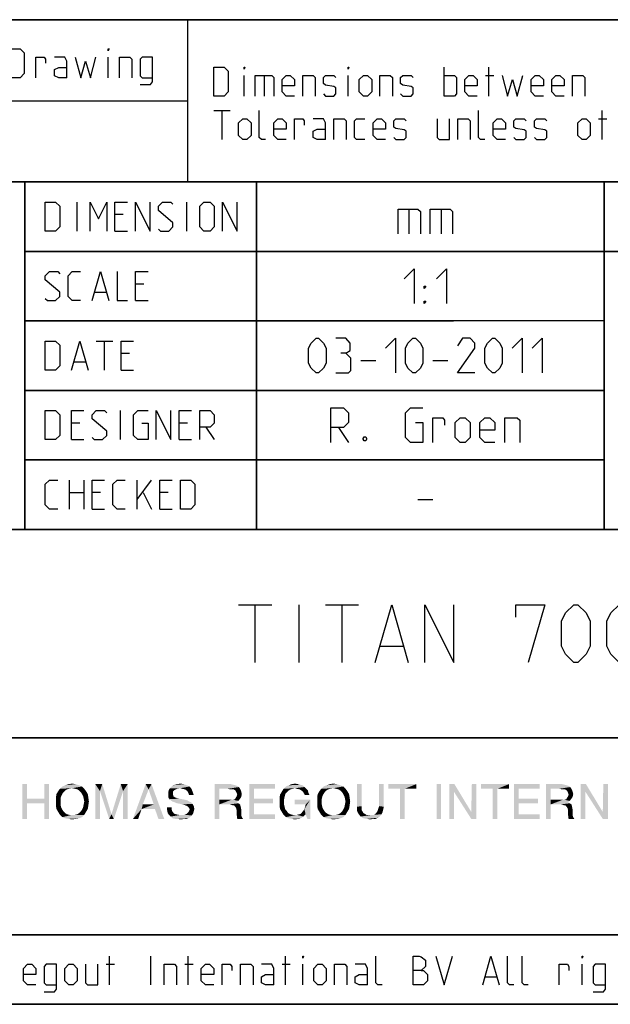
# Model space of a CAD drawing. Extents: x 0 to 1469, y 0 to 841.
# Drawn here: x 1011 to 1062, y 10 to 95 of the extents above; entities that cross this region are included whole.
import ezdxf

# ---------------------------------------------------------------- set-up
doc = ezdxf.new("R2010")
doc.units = 0
doc.header["$LTSCALE"] = 65.395
doc.layers.get('0').update_dxf_attribs({"linetype": 'CONTINUOUS'})

# ---------------------------------------------------------------- blocks, each defined once
blk = doc.blocks.new('THOMAS-LOGO_BL0')
at = {"color": 7, "linetype": 'CONTINUOUS'}
for points in [[(1011.185, 29.006), (1011.185, 27.756), (1010.785, 26.006)], [(1011.185, 29.006), (1010.785, 26.006), (1010.785, 29.006)], [(1013.085, 29.006), (1012.685, 27.756), (1012.685, 29.006)], [(1012.685, 27.356), (1012.685, 27.756), (1013.085, 29.006)], [(1012.685, 26.006), (1012.685, 27.356), (1013.085, 29.006)], [(1012.685, 26.006), (1013.085, 29.006), (1013.085, 26.006)], [(1015.685, 28.906), (1014.235, 28.806), (1014.485, 28.906)], [(1014.235, 28.806), (1015.685, 28.906), (1015.935, 28.806)], [(1015.385, 29.006), (1014.485, 28.906), (1014.785, 29.006)], [(1014.485, 28.906), (1015.385, 29.006), (1015.685, 28.906)], [(1014.785, 29.006), (1015.085, 29.056), (1015.385, 29.006)], [(1017.085, 29.006), (1017.685, 29.006), (1017.485, 28.406)], [(1017.485, 28.406), (1017.085, 26.006), (1017.085, 29.006)], [(1017.485, 28.406), (1017.685, 29.006), (1018.485, 26.406)], [(1019.485, 28.406), (1018.485, 26.406), (1019.285, 29.006)], [(1019.285, 29.006), (1019.885, 29.006), (1019.485, 28.406)], [(1019.485, 26.006), (1019.485, 28.406), (1019.885, 29.006)], [(1019.485, 26.006), (1019.885, 29.006), (1019.885, 26.006)], [(1021.685, 28.556), (1020.335, 26.006), (1021.435, 29.006)], [(1021.435, 29.006), (1021.935, 29.006), (1021.685, 28.556)], [(1022.135, 27.256), (1021.685, 28.556), (1021.935, 29.006)], [(1022.235, 26.856), (1022.135, 27.256), (1021.935, 29.006)], [(1022.535, 26.006), (1022.235, 26.856), (1021.935, 29.006)], [(1022.535, 26.006), (1021.935, 29.006), (1023.035, 26.006)], [(1024.985, 28.906), (1025.235, 28.806), (1023.535, 28.656)], [(1024.985, 28.906), (1023.535, 28.656), (1023.785, 28.906)], [(1023.785, 28.906), (1023.985, 28.956), (1024.735, 29.006)], [(1023.785, 28.906), (1024.735, 29.006), (1024.985, 28.906)], [(1024.735, 29.006), (1023.985, 28.956), (1024.185, 29.006)], [(1024.185, 29.006), (1024.435, 29.056), (1024.735, 29.006)], [(1027.385, 29.006), (1028.785, 29.006), (1027.785, 28.606)], [(1027.785, 28.606), (1027.385, 26.006), (1027.385, 29.006)], [(1028.785, 29.006), (1028.985, 28.956), (1027.785, 28.606)], [(1028.985, 28.956), (1029.185, 28.906), (1027.785, 28.606)], [(1029.185, 28.906), (1029.335, 28.856), (1027.785, 28.606)], [(1030.385, 29.006), (1032.585, 29.006), (1030.785, 28.606)], [(1030.785, 28.606), (1030.385, 26.006), (1030.385, 29.006)], [(1030.785, 28.606), (1032.585, 29.006), (1032.585, 28.606)], [(1034.985, 28.906), (1033.535, 28.806), (1033.785, 28.906)], [(1033.535, 28.806), (1034.985, 28.906), (1035.135, 28.756)], [(1034.585, 29.006), (1034.785, 28.956), (1033.785, 28.906)], [(1034.585, 29.006), (1033.785, 28.906), (1034.035, 29.006)], [(1033.785, 28.906), (1034.785, 28.956), (1034.985, 28.906)], [(1034.035, 29.006), (1034.335, 29.056), (1034.585, 29.006)], [(1038.235, 28.906), (1036.785, 28.806), (1037.035, 28.906)], [(1036.785, 28.806), (1038.235, 28.906), (1038.485, 28.806)], [(1037.935, 29.006), (1037.035, 28.906), (1037.335, 29.006)], [(1037.035, 28.906), (1037.935, 29.006), (1038.235, 28.906)], [(1037.335, 29.006), (1037.635, 29.056), (1037.935, 29.006)], [(1040.085, 29.006), (1040.085, 27.106), (1039.685, 27.056)], [(1040.085, 29.006), (1039.685, 27.056), (1039.685, 29.006)], [(1041.985, 29.006), (1041.585, 27.106), (1041.585, 29.006)], [(1041.585, 27.106), (1041.985, 29.006), (1041.985, 27.056)], [(1044.785, 29.006), (1042.385, 28.606), (1042.385, 29.006)], [(1043.385, 28.606), (1042.385, 28.606), (1044.785, 29.006)], [(1043.785, 28.606), (1043.385, 28.606), (1044.785, 29.006)], [(1043.785, 28.606), (1044.785, 29.006), (1044.785, 28.606)], [(1046.935, 29.006), (1046.535, 26.006), (1046.535, 29.006)], [(1046.535, 26.006), (1046.935, 29.006), (1046.935, 26.006)], [(1048.085, 29.006), (1048.035, 28.356), (1047.635, 26.006)], [(1048.085, 29.006), (1047.635, 26.006), (1047.635, 29.006)], [(1048.035, 28.356), (1048.085, 29.006), (1049.535, 26.606)], [(1049.985, 29.006), (1049.535, 26.606), (1049.585, 29.006)], [(1049.535, 26.006), (1049.535, 26.606), (1049.985, 29.006)], [(1049.535, 26.006), (1049.985, 29.006), (1049.985, 26.006)], [(1052.785, 29.006), (1050.385, 28.606), (1050.385, 29.006)], [(1051.385, 28.606), (1050.385, 28.606), (1052.785, 29.006)], [(1051.785, 28.606), (1051.385, 28.606), (1052.785, 29.006)], [(1051.785, 28.606), (1052.785, 29.006), (1052.785, 28.606)], [(1053.235, 29.006), (1055.435, 29.006), (1053.635, 28.606)], [(1053.635, 28.606), (1053.235, 26.006), (1053.235, 29.006)], [(1053.635, 28.606), (1055.435, 29.006), (1055.435, 28.606)], [(1055.985, 29.006), (1057.385, 29.006), (1056.385, 28.606)], [(1056.385, 28.606), (1055.985, 26.006), (1055.985, 29.006)], [(1057.385, 29.006), (1057.585, 28.956), (1056.385, 28.606)], [(1057.585, 28.956), (1057.785, 28.906), (1056.385, 28.606)], [(1057.785, 28.906), (1057.935, 28.856), (1056.385, 28.606)], [(1059.435, 29.006), (1059.385, 28.356), (1058.985, 26.006)], [(1059.435, 29.006), (1058.985, 26.006), (1058.985, 29.006)], [(1059.385, 28.356), (1059.435, 29.006), (1060.885, 26.606)], [(1061.335, 29.006), (1060.885, 26.606), (1060.935, 29.006)], [(1060.885, 26.006), (1060.885, 26.606), (1061.335, 29.006)], [(1060.885, 26.006), (1061.335, 29.006), (1061.335, 26.006)], [(1014.235, 28.156), (1014.135, 27.956), (1013.685, 27.856)], [(1014.235, 28.156), (1013.685, 27.856), (1013.735, 28.156)], [(1014.335, 28.306), (1013.735, 28.156), (1013.885, 28.406)], [(1013.735, 28.156), (1014.335, 28.306), (1014.235, 28.156)], [(1014.835, 28.606), (1014.635, 28.556), (1013.885, 28.406)], [(1014.835, 28.606), (1013.885, 28.406), (1014.035, 28.606)], [(1014.635, 28.556), (1014.485, 28.456), (1013.885, 28.406)], [(1013.885, 28.406), (1014.485, 28.456), (1014.335, 28.306)], [(1015.935, 28.806), (1015.085, 28.656), (1014.035, 28.606)], [(1015.935, 28.806), (1014.035, 28.606), (1014.235, 28.806)], [(1014.035, 28.606), (1015.085, 28.656), (1014.835, 28.606)], [(1015.335, 28.606), (1015.085, 28.656), (1015.935, 28.806)], [(1015.335, 28.606), (1015.935, 28.806), (1016.135, 28.606)], [(1016.135, 28.606), (1015.535, 28.556), (1015.335, 28.606)], [(1015.685, 28.456), (1015.535, 28.556), (1016.135, 28.606)], [(1015.685, 28.456), (1016.135, 28.606), (1016.285, 28.406)], [(1016.285, 28.406), (1015.835, 28.306), (1015.685, 28.456)], [(1015.935, 28.156), (1015.835, 28.306), (1016.285, 28.406)], [(1015.935, 28.156), (1016.285, 28.406), (1016.435, 28.156)], [(1016.435, 28.156), (1016.035, 27.956), (1015.935, 28.156)], [(1016.035, 27.956), (1016.435, 28.156), (1016.485, 27.856)], [(1017.085, 26.006), (1017.485, 28.406), (1017.485, 26.006)], [(1018.485, 26.406), (1018.285, 26.006), (1017.485, 28.406)], [(1018.485, 26.406), (1019.485, 28.406), (1018.685, 26.006)], [(1021.685, 28.556), (1021.185, 27.256), (1020.335, 26.006)], [(1023.935, 28.506), (1023.785, 28.356), (1023.385, 28.306)], [(1023.935, 28.506), (1023.385, 28.306), (1023.435, 28.506)], [(1023.385, 28.306), (1023.785, 28.356), (1023.785, 28.156)], [(1023.785, 28.156), (1023.385, 28.106), (1023.385, 28.306)], [(1023.385, 28.106), (1023.785, 28.156), (1023.835, 27.956)], [(1023.835, 27.956), (1023.385, 27.856), (1023.385, 28.106)], [(1024.435, 28.656), (1024.135, 28.606), (1023.435, 28.506)], [(1024.435, 28.656), (1023.435, 28.506), (1023.535, 28.656)], [(1023.435, 28.506), (1024.135, 28.606), (1023.935, 28.506)], [(1024.435, 28.656), (1023.535, 28.656), (1025.235, 28.806)], [(1024.585, 28.606), (1024.435, 28.656), (1025.235, 28.806)], [(1024.585, 28.606), (1025.235, 28.806), (1025.385, 28.606)], [(1025.385, 28.606), (1024.835, 28.556), (1024.585, 28.606)], [(1025.035, 28.406), (1024.835, 28.556), (1025.385, 28.606)], [(1025.035, 28.406), (1025.385, 28.606), (1025.485, 28.356)], [(1025.485, 28.356), (1025.135, 28.206), (1025.035, 28.406)], [(1025.135, 28.206), (1025.485, 28.356), (1025.535, 28.206)], [(1025.535, 28.206), (1025.185, 28.056), (1025.135, 28.206)], [(1025.185, 28.056), (1025.535, 28.206), (1025.585, 28.056)], [(1027.785, 28.606), (1027.785, 27.656), (1027.385, 26.006)], [(1029.335, 28.856), (1029.485, 28.756), (1027.785, 28.606)], [(1028.535, 28.606), (1027.785, 28.606), (1029.485, 28.756)], [(1028.735, 28.556), (1028.535, 28.606), (1029.485, 28.756)], [(1028.885, 28.556), (1028.735, 28.556), (1029.485, 28.756)], [(1029.035, 28.556), (1028.885, 28.556), (1029.485, 28.756)], [(1029.035, 28.556), (1029.485, 28.756), (1029.635, 28.506)], [(1029.635, 28.506), (1029.185, 28.456), (1029.035, 28.556)], [(1029.185, 28.456), (1029.635, 28.506), (1029.685, 28.356)], [(1029.685, 28.356), (1029.285, 28.256), (1029.185, 28.456)], [(1029.285, 28.256), (1029.685, 28.356), (1029.735, 28.156)], [(1029.735, 28.156), (1029.335, 28.106), (1029.285, 28.256)], [(1029.285, 27.956), (1029.335, 28.106), (1029.735, 28.156)], [(1029.285, 27.956), (1029.735, 28.156), (1029.685, 27.906)], [(1030.785, 28.606), (1030.785, 27.756), (1030.385, 26.006)], [(1033.435, 27.956), (1032.985, 27.806), (1033.035, 28.106)], [(1033.635, 28.306), (1033.035, 28.106), (1033.185, 28.356)], [(1033.635, 28.306), (1033.485, 28.156), (1033.035, 28.106)], [(1033.035, 28.106), (1033.485, 28.156), (1033.435, 27.956)], [(1033.935, 28.556), (1033.185, 28.356), (1033.335, 28.606)], [(1033.935, 28.556), (1033.785, 28.456), (1033.185, 28.356)], [(1033.185, 28.356), (1033.785, 28.456), (1033.635, 28.306)], [(1035.135, 28.756), (1033.335, 28.606), (1033.535, 28.806)], [(1035.135, 28.756), (1034.335, 28.656), (1033.335, 28.606)], [(1033.335, 28.606), (1034.335, 28.656), (1034.135, 28.606)], [(1033.335, 28.606), (1034.135, 28.606), (1033.935, 28.556)], [(1034.485, 28.606), (1034.335, 28.656), (1035.135, 28.756)], [(1034.485, 28.606), (1035.135, 28.756), (1035.285, 28.606)], [(1035.285, 28.606), (1034.735, 28.556), (1034.485, 28.606)], [(1034.885, 28.456), (1034.735, 28.556), (1035.285, 28.606)], [(1034.885, 28.456), (1035.285, 28.606), (1035.435, 28.456)], [(1035.435, 28.456), (1035.035, 28.306), (1034.885, 28.456)], [(1035.035, 28.306), (1035.435, 28.456), (1035.485, 28.256)], [(1035.485, 28.256), (1035.185, 28.056), (1035.035, 28.306)], [(1035.185, 28.056), (1035.485, 28.256), (1035.585, 28.056)], [(1036.785, 28.156), (1036.685, 27.956), (1036.235, 27.856)], [(1036.785, 28.156), (1036.235, 27.856), (1036.285, 28.156)], [(1036.885, 28.306), (1036.285, 28.156), (1036.435, 28.406)], [(1036.285, 28.156), (1036.885, 28.306), (1036.785, 28.156)], [(1037.385, 28.606), (1037.185, 28.556), (1036.435, 28.406)], [(1037.385, 28.606), (1036.435, 28.406), (1036.585, 28.606)], [(1037.185, 28.556), (1037.035, 28.456), (1036.435, 28.406)], [(1036.435, 28.406), (1037.035, 28.456), (1036.885, 28.306)], [(1038.485, 28.806), (1037.635, 28.656), (1036.585, 28.606)], [(1038.485, 28.806), (1036.585, 28.606), (1036.785, 28.806)], [(1036.585, 28.606), (1037.635, 28.656), (1037.385, 28.606)], [(1037.885, 28.606), (1037.635, 28.656), (1038.485, 28.806)], [(1037.885, 28.606), (1038.485, 28.806), (1038.685, 28.606)], [(1038.685, 28.606), (1038.085, 28.556), (1037.885, 28.606)], [(1038.235, 28.456), (1038.085, 28.556), (1038.685, 28.606)], [(1038.235, 28.456), (1038.685, 28.606), (1038.835, 28.406)], [(1038.835, 28.406), (1038.385, 28.306), (1038.235, 28.456)], [(1038.485, 28.156), (1038.385, 28.306), (1038.835, 28.406)], [(1038.485, 28.156), (1038.835, 28.406), (1038.985, 28.156)], [(1038.985, 28.156), (1038.585, 27.956), (1038.485, 28.156)], [(1038.585, 27.956), (1038.985, 28.156), (1039.035, 27.856)], [(1043.785, 28.606), (1043.385, 26.006), (1043.385, 28.606)], [(1043.385, 26.006), (1043.785, 28.606), (1043.785, 26.006)], [(1047.635, 26.006), (1048.035, 28.356), (1048.035, 26.006)], [(1049.535, 26.606), (1049.535, 26.006), (1048.035, 28.356)], [(1051.785, 28.606), (1051.385, 26.006), (1051.385, 28.606)], [(1051.385, 26.006), (1051.785, 28.606), (1051.785, 26.006)], [(1053.635, 28.606), (1053.635, 27.756), (1053.235, 26.006)], [(1056.385, 28.606), (1056.385, 27.656), (1055.985, 26.006)], [(1057.935, 28.856), (1058.085, 28.756), (1056.385, 28.606)], [(1057.135, 28.606), (1056.385, 28.606), (1058.085, 28.756)], [(1057.335, 28.556), (1057.135, 28.606), (1058.085, 28.756)], [(1057.485, 28.556), (1057.335, 28.556), (1058.085, 28.756)], [(1057.635, 28.556), (1057.485, 28.556), (1058.085, 28.756)], [(1057.635, 28.556), (1058.085, 28.756), (1058.235, 28.506)], [(1058.235, 28.506), (1057.785, 28.456), (1057.635, 28.556)], [(1057.785, 28.456), (1058.235, 28.506), (1058.285, 28.356)], [(1058.285, 28.356), (1057.885, 28.256), (1057.785, 28.456)], [(1057.885, 28.256), (1058.285, 28.356), (1058.335, 28.156)], [(1058.335, 28.156), (1057.935, 28.106), (1057.885, 28.256)], [(1057.885, 27.956), (1057.935, 28.106), (1058.335, 28.156)], [(1057.885, 27.956), (1058.335, 28.156), (1058.285, 27.906)], [(1058.985, 26.006), (1059.385, 28.356), (1059.385, 26.006)], [(1060.885, 26.606), (1060.885, 26.006), (1059.385, 28.356)], [(1011.185, 27.756), (1011.185, 27.356), (1010.785, 26.006)], [(1010.785, 26.006), (1011.185, 27.356), (1011.185, 26.006)], [(1011.185, 27.756), (1012.685, 27.756), (1011.185, 27.356)], [(1012.685, 27.356), (1011.185, 27.356), (1012.685, 27.756)], [(1013.685, 27.856), (1014.135, 27.956), (1014.085, 27.756)], [(1014.085, 27.756), (1013.685, 27.506), (1013.685, 27.856)], [(1013.685, 27.506), (1014.085, 27.756), (1014.085, 27.506)], [(1014.085, 27.506), (1014.085, 27.256), (1013.685, 27.156)], [(1014.085, 27.506), (1013.685, 27.156), (1013.685, 27.506)], [(1013.685, 27.156), (1014.085, 27.256), (1014.135, 27.006)], [(1016.485, 27.856), (1016.085, 27.756), (1016.035, 27.956)], [(1016.485, 27.156), (1016.035, 27.006), (1016.085, 27.256)], [(1016.135, 27.506), (1016.085, 27.756), (1016.485, 27.856)], [(1016.535, 27.506), (1016.085, 27.256), (1016.135, 27.506)], [(1016.085, 27.256), (1016.535, 27.506), (1016.485, 27.156)], [(1016.135, 27.506), (1016.485, 27.856), (1016.535, 27.506)], [(1021.185, 27.256), (1021.085, 26.856), (1020.335, 26.006)], [(1021.185, 27.256), (1022.135, 27.256), (1021.085, 26.856)], [(1022.235, 26.856), (1021.085, 26.856), (1022.135, 27.256)], [(1023.385, 27.856), (1023.835, 27.956), (1023.985, 27.856)], [(1023.985, 27.856), (1023.485, 27.706), (1023.385, 27.856)], [(1023.985, 27.856), (1024.135, 27.806), (1023.485, 27.706)], [(1024.135, 27.806), (1024.335, 27.756), (1023.485, 27.706)], [(1023.485, 27.706), (1024.335, 27.756), (1024.585, 27.706)], [(1024.585, 27.706), (1023.735, 27.506), (1023.485, 27.706)], [(1024.585, 27.706), (1024.835, 27.656), (1023.735, 27.506)], [(1024.835, 27.656), (1025.035, 27.606), (1023.735, 27.506)], [(1023.735, 27.506), (1025.035, 27.606), (1025.185, 27.506)], [(1025.185, 27.506), (1023.885, 27.456), (1023.735, 27.506)], [(1023.885, 27.456), (1025.185, 27.506), (1025.335, 27.456)], [(1025.335, 27.456), (1024.135, 27.356), (1023.885, 27.456)], [(1024.385, 27.306), (1024.135, 27.356), (1025.335, 27.456)], [(1024.385, 27.306), (1025.335, 27.456), (1025.485, 27.306)], [(1025.485, 27.306), (1024.585, 27.256), (1024.385, 27.306)], [(1024.785, 27.206), (1024.585, 27.256), (1025.485, 27.306)], [(1025.035, 27.106), (1024.785, 27.206), (1025.485, 27.306)], [(1025.035, 27.106), (1025.485, 27.306), (1025.585, 27.106)], [(1027.785, 27.656), (1027.785, 27.256), (1027.385, 26.006)], [(1027.385, 26.006), (1027.785, 27.256), (1027.785, 26.006)], [(1028.985, 27.656), (1029.435, 27.556), (1027.785, 27.256)], [(1028.835, 27.656), (1028.985, 27.656), (1027.785, 27.256)], [(1028.585, 27.656), (1028.835, 27.656), (1027.785, 27.256)], [(1027.785, 27.656), (1028.585, 27.656), (1027.785, 27.256)], [(1029.435, 27.556), (1029.285, 27.456), (1027.785, 27.256)], [(1029.285, 27.456), (1029.435, 27.356), (1027.785, 27.256)], [(1028.685, 27.256), (1027.785, 27.256), (1029.435, 27.356)], [(1028.685, 27.256), (1029.435, 27.356), (1029.585, 27.256)], [(1029.585, 27.256), (1028.835, 27.206), (1028.685, 27.256)], [(1029.085, 27.156), (1028.835, 27.206), (1029.585, 27.256)], [(1028.985, 27.656), (1029.135, 27.706), (1029.585, 27.756)], [(1028.985, 27.656), (1029.585, 27.756), (1029.435, 27.556)], [(1029.085, 27.156), (1029.585, 27.256), (1029.635, 27.056)], [(1029.685, 27.906), (1029.135, 27.706), (1029.285, 27.956)], [(1029.685, 27.906), (1029.585, 27.756), (1029.135, 27.706)], [(1030.785, 27.756), (1030.785, 27.356), (1030.385, 26.006)], [(1030.785, 27.356), (1030.785, 26.406), (1030.385, 26.006)], [(1030.785, 27.356), (1032.435, 27.756), (1032.435, 27.356)], [(1030.785, 27.756), (1032.435, 27.756), (1030.785, 27.356)], [(1032.985, 27.806), (1033.435, 27.956), (1033.385, 27.706)], [(1033.385, 27.706), (1032.985, 27.456), (1032.985, 27.806)], [(1032.985, 27.456), (1033.385, 27.706), (1033.385, 27.456)], [(1033.385, 27.456), (1033.385, 27.206), (1032.985, 27.106)], [(1033.385, 27.456), (1032.985, 27.106), (1032.985, 27.456)], [(1032.985, 27.106), (1033.385, 27.206), (1033.435, 27.006)], [(1035.635, 27.656), (1034.285, 27.256), (1034.285, 27.656)], [(1035.235, 27.256), (1034.285, 27.256), (1035.635, 27.656)], [(1035.135, 26.856), (1035.185, 27.006), (1035.635, 27.656)], [(1035.235, 26.406), (1035.135, 26.856), (1035.635, 27.656)], [(1035.185, 27.006), (1035.235, 27.256), (1035.635, 27.656)], [(1035.385, 26.006), (1035.235, 26.406), (1035.635, 27.656)], [(1035.385, 26.006), (1035.635, 27.656), (1035.635, 26.006)], [(1036.235, 27.856), (1036.685, 27.956), (1036.635, 27.756)], [(1036.635, 27.756), (1036.235, 27.506), (1036.235, 27.856)], [(1036.235, 27.506), (1036.635, 27.756), (1036.635, 27.506)], [(1036.635, 27.506), (1036.635, 27.256), (1036.235, 27.156)], [(1036.635, 27.506), (1036.235, 27.156), (1036.235, 27.506)], [(1036.235, 27.156), (1036.635, 27.256), (1036.685, 27.006)], [(1039.035, 27.856), (1038.635, 27.756), (1038.585, 27.956)], [(1039.035, 27.156), (1038.585, 27.006), (1038.635, 27.256)], [(1038.685, 27.506), (1038.635, 27.756), (1039.035, 27.856)], [(1039.085, 27.506), (1038.635, 27.256), (1038.685, 27.506)], [(1038.635, 27.256), (1039.085, 27.506), (1039.035, 27.156)], [(1038.685, 27.506), (1039.035, 27.856), (1039.085, 27.506)], [(1053.635, 27.756), (1053.635, 27.356), (1053.235, 26.006)], [(1053.635, 27.356), (1053.635, 26.406), (1053.235, 26.006)], [(1053.635, 27.356), (1055.285, 27.756), (1055.285, 27.356)], [(1053.635, 27.756), (1055.285, 27.756), (1053.635, 27.356)], [(1056.385, 27.656), (1056.385, 27.256), (1055.985, 26.006)], [(1055.985, 26.006), (1056.385, 27.256), (1056.385, 26.006)], [(1057.585, 27.656), (1058.035, 27.556), (1056.385, 27.256)], [(1057.435, 27.656), (1057.585, 27.656), (1056.385, 27.256)], [(1057.185, 27.656), (1057.435, 27.656), (1056.385, 27.256)], [(1056.385, 27.656), (1057.185, 27.656), (1056.385, 27.256)], [(1058.035, 27.556), (1057.885, 27.456), (1056.385, 27.256)], [(1057.885, 27.456), (1058.035, 27.356), (1056.385, 27.256)], [(1057.285, 27.256), (1056.385, 27.256), (1058.035, 27.356)], [(1057.285, 27.256), (1058.035, 27.356), (1058.185, 27.256)], [(1058.185, 27.256), (1057.435, 27.206), (1057.285, 27.256)], [(1057.685, 27.156), (1057.435, 27.206), (1058.185, 27.256)], [(1057.585, 27.656), (1057.735, 27.706), (1058.185, 27.756)], [(1057.585, 27.656), (1058.185, 27.756), (1058.035, 27.556)], [(1057.685, 27.156), (1058.185, 27.256), (1058.235, 27.056)], [(1058.285, 27.906), (1057.735, 27.706), (1057.885, 27.956)], [(1058.285, 27.906), (1058.185, 27.756), (1057.735, 27.706)], [(1014.135, 27.006), (1013.735, 26.856), (1013.685, 27.156)], [(1013.735, 26.856), (1014.135, 27.006), (1014.235, 26.806)], [(1014.235, 26.806), (1013.885, 26.606), (1013.735, 26.856)], [(1014.235, 26.806), (1014.335, 26.656), (1013.885, 26.606)], [(1013.885, 26.606), (1014.335, 26.656), (1014.485, 26.506)], [(1014.485, 26.506), (1014.035, 26.356), (1013.885, 26.606)], [(1014.485, 26.506), (1014.635, 26.406), (1014.035, 26.356)], [(1014.035, 26.356), (1014.635, 26.406), (1014.835, 26.356)], [(1014.835, 26.356), (1014.235, 26.156), (1014.035, 26.356)], [(1015.335, 26.356), (1016.135, 26.356), (1014.235, 26.156)], [(1015.085, 26.356), (1015.335, 26.356), (1014.235, 26.156)], [(1014.835, 26.356), (1015.085, 26.356), (1014.235, 26.156)], [(1014.235, 26.156), (1016.135, 26.356), (1015.935, 26.156)], [(1016.135, 26.356), (1015.335, 26.356), (1015.535, 26.406)], [(1015.535, 26.406), (1015.685, 26.506), (1016.285, 26.606)], [(1015.535, 26.406), (1016.285, 26.606), (1016.135, 26.356)], [(1016.285, 26.606), (1015.685, 26.506), (1015.835, 26.656)], [(1015.835, 26.656), (1015.935, 26.806), (1016.435, 26.856)], [(1015.835, 26.656), (1016.435, 26.856), (1016.285, 26.606)], [(1016.435, 26.856), (1015.935, 26.806), (1016.035, 27.006)], [(1016.035, 27.006), (1016.485, 27.156), (1016.435, 26.856)], [(1018.685, 26.006), (1018.285, 26.006), (1018.485, 26.406)], [(1020.335, 26.006), (1021.085, 26.856), (1020.785, 26.006)], [(1023.685, 27.006), (1023.685, 26.806), (1023.285, 26.756)], [(1023.685, 27.006), (1023.285, 26.756), (1023.285, 27.006)], [(1023.285, 26.756), (1023.685, 26.806), (1023.735, 26.656)], [(1023.735, 26.656), (1023.335, 26.506), (1023.285, 26.756)], [(1023.335, 26.506), (1023.735, 26.656), (1023.885, 26.456)], [(1023.885, 26.456), (1023.435, 26.356), (1023.335, 26.506)], [(1023.885, 26.456), (1024.035, 26.406), (1023.435, 26.356)], [(1023.435, 26.356), (1024.035, 26.406), (1024.285, 26.356)], [(1024.285, 26.356), (1023.585, 26.206), (1023.435, 26.356)], [(1024.785, 26.356), (1025.435, 26.306), (1023.585, 26.206)], [(1024.485, 26.356), (1024.785, 26.356), (1023.585, 26.206)], [(1024.285, 26.356), (1024.485, 26.356), (1023.585, 26.206)], [(1024.785, 26.356), (1024.985, 26.456), (1025.535, 26.506)], [(1024.785, 26.356), (1025.535, 26.506), (1025.435, 26.306)], [(1025.535, 26.506), (1024.985, 26.456), (1025.135, 26.606)], [(1025.585, 27.106), (1025.185, 26.956), (1025.035, 27.106)], [(1025.585, 26.656), (1025.135, 26.606), (1025.235, 26.806)], [(1025.135, 26.606), (1025.585, 26.656), (1025.535, 26.506)], [(1025.185, 26.956), (1025.585, 27.106), (1025.635, 26.856)], [(1025.635, 26.856), (1025.235, 26.806), (1025.185, 26.956)], [(1025.235, 26.806), (1025.635, 26.856), (1025.585, 26.656)], [(1029.635, 27.056), (1029.235, 26.956), (1029.085, 27.156)], [(1029.235, 26.956), (1029.635, 27.056), (1029.685, 26.806)], [(1029.685, 26.806), (1029.285, 26.756), (1029.235, 26.956)], [(1029.285, 26.756), (1029.685, 26.806), (1029.685, 26.506)], [(1029.685, 26.506), (1029.285, 26.406), (1029.285, 26.756)], [(1029.285, 26.406), (1029.685, 26.506), (1029.685, 26.306)], [(1029.685, 26.306), (1029.335, 26.006), (1029.285, 26.406)], [(1030.785, 26.406), (1032.585, 26.406), (1030.385, 26.006)], [(1030.385, 26.006), (1032.585, 26.406), (1032.585, 26.006)], [(1033.435, 27.006), (1033.035, 26.856), (1032.985, 27.106)], [(1033.035, 26.856), (1033.435, 27.006), (1033.485, 26.806)], [(1033.485, 26.806), (1033.185, 26.606), (1033.035, 26.856)], [(1033.485, 26.806), (1033.635, 26.656), (1033.185, 26.606)], [(1033.185, 26.606), (1033.635, 26.656), (1033.735, 26.506)], [(1033.735, 26.506), (1033.335, 26.356), (1033.185, 26.606)], [(1033.735, 26.506), (1033.935, 26.406), (1033.335, 26.356)], [(1033.335, 26.356), (1033.935, 26.406), (1034.135, 26.356)], [(1034.135, 26.356), (1033.535, 26.156), (1033.335, 26.356)], [(1034.485, 26.356), (1035.035, 26.206), (1033.535, 26.156)], [(1034.335, 26.356), (1034.485, 26.356), (1033.535, 26.156)], [(1034.135, 26.356), (1034.335, 26.356), (1033.535, 26.156)], [(1035.235, 26.406), (1034.485, 26.356), (1034.685, 26.406)], [(1034.485, 26.356), (1035.235, 26.406), (1035.035, 26.206)], [(1035.235, 26.406), (1034.685, 26.406), (1034.835, 26.456)], [(1035.235, 26.406), (1034.835, 26.456), (1035.035, 26.706)], [(1035.235, 26.406), (1035.035, 26.706), (1035.135, 26.856)], [(1036.685, 27.006), (1036.285, 26.856), (1036.235, 27.156)], [(1036.285, 26.856), (1036.685, 27.006), (1036.785, 26.806)], [(1036.785, 26.806), (1036.435, 26.606), (1036.285, 26.856)], [(1036.785, 26.806), (1036.885, 26.656), (1036.435, 26.606)], [(1036.435, 26.606), (1036.885, 26.656), (1037.035, 26.506)], [(1037.035, 26.506), (1036.585, 26.356), (1036.435, 26.606)], [(1037.035, 26.506), (1037.185, 26.406), (1036.585, 26.356)], [(1036.585, 26.356), (1037.185, 26.406), (1037.385, 26.356)], [(1037.385, 26.356), (1036.785, 26.156), (1036.585, 26.356)], [(1037.885, 26.356), (1038.685, 26.356), (1036.785, 26.156)], [(1037.635, 26.356), (1037.885, 26.356), (1036.785, 26.156)], [(1037.385, 26.356), (1037.635, 26.356), (1036.785, 26.156)], [(1036.785, 26.156), (1038.685, 26.356), (1038.485, 26.156)], [(1038.685, 26.356), (1037.885, 26.356), (1038.085, 26.406)], [(1038.085, 26.406), (1038.235, 26.506), (1038.835, 26.606)], [(1038.085, 26.406), (1038.835, 26.606), (1038.685, 26.356)], [(1038.835, 26.606), (1038.235, 26.506), (1038.385, 26.656)], [(1038.385, 26.656), (1038.485, 26.806), (1038.985, 26.856)], [(1038.385, 26.656), (1038.985, 26.856), (1038.835, 26.606)], [(1038.985, 26.856), (1038.485, 26.806), (1038.585, 27.006)], [(1038.585, 27.006), (1039.035, 27.156), (1038.985, 26.856)], [(1039.685, 27.056), (1040.085, 27.106), (1040.085, 26.956)], [(1040.085, 26.956), (1039.685, 26.856), (1039.685, 27.056)], [(1039.685, 26.856), (1040.085, 26.956), (1040.085, 26.756)], [(1040.085, 26.756), (1039.685, 26.706), (1039.685, 26.856)], [(1039.735, 26.556), (1039.685, 26.706), (1040.085, 26.756)], [(1039.735, 26.556), (1040.085, 26.756), (1040.235, 26.506)], [(1040.235, 26.506), (1039.835, 26.406), (1039.735, 26.556)], [(1039.835, 26.406), (1040.235, 26.506), (1040.485, 26.356)], [(1040.485, 26.356), (1039.985, 26.206), (1039.835, 26.406)], [(1039.985, 26.206), (1041.135, 26.356), (1041.785, 26.406)], [(1039.985, 26.206), (1041.785, 26.406), (1041.635, 26.206)], [(1040.985, 26.356), (1041.135, 26.356), (1039.985, 26.206)], [(1040.835, 26.356), (1040.985, 26.356), (1039.985, 26.206)], [(1040.635, 26.356), (1040.835, 26.356), (1039.985, 26.206)], [(1040.485, 26.356), (1040.635, 26.356), (1039.985, 26.206)], [(1041.785, 26.406), (1041.135, 26.356), (1041.285, 26.456)], [(1041.885, 26.606), (1041.285, 26.456), (1041.435, 26.656)], [(1041.285, 26.456), (1041.885, 26.606), (1041.785, 26.406)], [(1041.935, 26.806), (1041.435, 26.656), (1041.535, 26.956)], [(1041.435, 26.656), (1041.935, 26.806), (1041.885, 26.606)], [(1041.985, 27.056), (1041.535, 26.956), (1041.585, 27.106)], [(1041.535, 26.956), (1041.985, 27.056), (1041.935, 26.806)], [(1053.635, 26.406), (1055.435, 26.406), (1053.235, 26.006)], [(1053.235, 26.006), (1055.435, 26.406), (1055.435, 26.006)], [(1058.235, 27.056), (1057.835, 26.956), (1057.685, 27.156)], [(1057.835, 26.956), (1058.235, 27.056), (1058.285, 26.806)], [(1058.285, 26.806), (1057.885, 26.756), (1057.835, 26.956)], [(1057.885, 26.756), (1058.285, 26.806), (1058.285, 26.506)], [(1058.285, 26.506), (1057.885, 26.406), (1057.885, 26.756)], [(1057.885, 26.406), (1058.285, 26.506), (1058.285, 26.306)], [(1058.285, 26.306), (1057.935, 26.006), (1057.885, 26.406)], [(1015.935, 26.156), (1014.485, 26.056), (1014.235, 26.156)], [(1014.485, 26.056), (1015.935, 26.156), (1015.685, 26.056)], [(1015.685, 26.056), (1014.785, 26.006), (1014.485, 26.056)], [(1014.785, 26.006), (1015.685, 26.056), (1015.385, 26.006)], [(1015.385, 26.006), (1015.085, 25.956), (1014.785, 26.006)], [(1023.735, 26.056), (1023.585, 26.206), (1025.435, 26.306)], [(1023.735, 26.056), (1025.435, 26.306), (1025.135, 26.056)], [(1025.135, 26.056), (1023.985, 26.006), (1023.735, 26.056)], [(1024.185, 26.006), (1023.985, 26.006), (1025.135, 26.056)], [(1024.735, 26.006), (1024.185, 26.006), (1025.135, 26.056)], [(1024.735, 26.006), (1024.485, 25.956), (1024.185, 26.006)], [(1024.735, 26.006), (1025.135, 26.056), (1024.985, 26.006)], [(1029.685, 26.306), (1029.735, 26.156), (1029.335, 26.006)], [(1029.335, 26.006), (1029.735, 26.156), (1029.835, 26.006)], [(1033.735, 26.056), (1033.535, 26.156), (1035.035, 26.206)], [(1033.735, 26.056), (1035.035, 26.206), (1034.835, 26.056)], [(1034.835, 26.056), (1034.035, 26.006), (1033.735, 26.056)], [(1034.035, 26.006), (1034.835, 26.056), (1034.585, 26.006)], [(1034.585, 26.006), (1034.335, 25.956), (1034.035, 26.006)], [(1038.485, 26.156), (1037.035, 26.056), (1036.785, 26.156)], [(1037.035, 26.056), (1038.485, 26.156), (1038.235, 26.056)], [(1038.235, 26.056), (1037.335, 26.006), (1037.035, 26.056)], [(1037.335, 26.006), (1038.235, 26.056), (1037.935, 26.006)], [(1037.935, 26.006), (1037.635, 25.956), (1037.335, 26.006)], [(1041.635, 26.206), (1040.235, 26.056), (1039.985, 26.206)], [(1041.635, 26.206), (1041.485, 26.106), (1040.235, 26.056)], [(1040.535, 26.006), (1040.235, 26.056), (1041.485, 26.106)], [(1041.035, 26.006), (1040.535, 26.006), (1041.485, 26.106)], [(1041.035, 26.006), (1040.835, 25.956), (1040.535, 26.006)], [(1041.035, 26.006), (1041.485, 26.106), (1041.285, 26.006)], [(1058.285, 26.306), (1058.335, 26.156), (1057.935, 26.006)], [(1057.935, 26.006), (1058.335, 26.156), (1058.435, 26.006)]]:
    blk.add_solid(points, dxfattribs=at)
blk = doc.blocks.new('COPYRIGHT_BL1')
at = {"color": 5, "linetype": 'CONTINUOUS'}
for p, q in [((1018.32, 11.668), (1018.32, 14.168)), ((1021.892, 11.668), (1021.892, 14.168)), ((1025.106, 11.668), (1025.106, 14.168)), ((1033.499, 11.668), (1033.499, 14.168)), ((1018.023, 13.454), (1018.737, 13.454)), ((1024.808, 13.454), (1025.523, 13.454)), ((1033.201, 13.454), (1033.916, 13.454)), ((1034.987, 11.668), (1034.987, 13.454)), ((1059.094, 11.668), (1059.094, 13.454)), ((1050.761, 12.383), (1051.713, 12.383))]:
    blk.add_line(p, q, dxfattribs=at)
for points in [[(1034.987, 13.99), (1034.987, 14.168), (1035.047, 14.168), (1034.987, 13.99)], [(1041.832, 11.668), (1041.475, 11.668), (1041.297, 11.847), (1041.297, 14.168)], [(1044.511, 11.668), (1044.511, 14.168), (1045.047, 14.168), (1045.225, 14.109), (1045.582, 13.811), (1045.582, 13.276), (1045.225, 12.918), (1044.511, 12.918)], [(1046.475, 14.168), (1047.189, 11.668), (1047.904, 14.168)], [(1050.523, 11.668), (1051.237, 14.168), (1051.951, 11.668)], [(1053.201, 11.668), (1052.844, 11.668), (1052.666, 11.847), (1052.666, 14.168)], [(1054.451, 11.668), (1054.094, 11.668), (1053.916, 11.847), (1053.916, 14.168)], [(1059.094, 13.99), (1059.094, 14.168), (1059.154, 14.168), (1059.094, 13.99)], [(1011.951, 11.668), (1011.237, 11.668), (1010.88, 12.026), (1010.88, 13.097), (1011.237, 13.454), (1011.594, 13.454), (1011.951, 13.097), (1011.951, 12.561), (1010.88, 12.561)], [(1012.666, 11.073), (1013.558, 11.073), (1013.737, 11.311), (1013.737, 13.454), (1012.844, 13.454), (1012.666, 13.276), (1012.666, 11.847), (1012.844, 11.668), (1013.737, 11.668)], [(1014.451, 12.026), (1014.451, 13.097), (1014.809, 13.454), (1015.166, 13.454), (1015.523, 13.097), (1015.523, 12.026), (1015.166, 11.668), (1014.809, 11.668), (1014.451, 12.026)], [(1016.237, 13.454), (1016.237, 11.847), (1016.416, 11.668), (1017.309, 11.668), (1017.309, 13.454)], [(1023.023, 11.668), (1023.023, 13.454), (1023.916, 13.454), (1024.094, 13.276), (1024.094, 11.668)], [(1027.308, 11.668), (1026.594, 11.668), (1026.237, 12.026), (1026.237, 13.097), (1026.594, 13.454), (1026.951, 13.454), (1027.308, 13.097), (1027.308, 12.561), (1026.237, 12.561)], [(1028.023, 11.668), (1028.023, 13.454), (1028.737, 13.454), (1028.856, 13.276), (1028.856, 12.918)], [(1029.63, 11.668), (1029.63, 13.454), (1030.523, 13.454), (1030.701, 13.276), (1030.701, 11.668)], [(1032.487, 11.668), (1032.487, 13.097), (1032.308, 13.454), (1031.416, 13.454)], [(1035.939, 12.026), (1035.939, 13.097), (1036.297, 13.454), (1036.654, 13.454), (1037.011, 13.097), (1037.011, 12.026), (1036.654, 11.668), (1036.297, 11.668), (1035.939, 12.026)], [(1037.725, 11.668), (1037.725, 13.454), (1038.618, 13.454), (1038.797, 13.276), (1038.797, 11.668)], [(1040.582, 11.668), (1040.582, 13.097), (1040.404, 13.454), (1039.511, 13.454)], [(1045.225, 12.918), (1045.404, 12.918), (1045.761, 12.561), (1045.761, 12.026), (1045.404, 11.668), (1044.511, 11.668)], [(1057.13, 11.668), (1057.13, 13.454), (1057.844, 13.454), (1057.963, 13.276), (1057.963, 12.918)], [(1060.047, 11.073), (1060.939, 11.073), (1061.118, 11.311), (1061.118, 13.454), (1060.225, 13.454), (1060.047, 13.276), (1060.047, 11.847), (1060.225, 11.668), (1061.118, 11.668)], [(1032.487, 11.668), (1031.773, 11.668), (1031.416, 11.847), (1031.416, 12.383), (1031.773, 12.561), (1032.487, 12.561)], [(1040.582, 11.668), (1039.868, 11.668), (1039.511, 11.847), (1039.511, 12.383), (1039.868, 12.561), (1040.582, 12.561)]]:
    blk.add_lwpolyline(points, dxfattribs=at)

msp = doc.modelspace()

# ---------------------------------------------------------------- linework, layer by layer
at = {"color": 2, "linetype": 'CONTINUOUS'}
for p, q in [((983, 95), (1179, 95)), ((983.0395, 88.0016), (1025.0743, 88.0016)), ((983, 81), (1179, 81)), ((1011, 81), (1011, 51)), ((1031, 81), (1031, 51)), ((1061, 81), (1061, 51)), ((1011, 75), (1073, 75)), ((1011, 69), (1048, 69)), ((1011, 63), (1061, 63)), ((1011, 57), (1061, 57)), ((983, 51), (1179, 51)), ((983, 33), (1179, 33)), ((983, 16), (1096, 16)), ((983, 10), (1179, 10))]:
    msp.add_line(p, q, dxfattribs=at)
at = {"color": 4, "linetype": 'CONTINUOUS'}
for p, q in [((1179, 95), (983, 95)), ((1025.0722, 80.9992), (1025.0763, 94.9997)), ((1179, 81), (983, 81)), ((1011, 51), (1011, 81)), ((1061, 51), (1061, 81)), ((1179, 51), (983, 51)), ((1179, 33), (983, 33)), ((1179, 10), (10, 10))]:
    msp.add_line(p, q, dxfattribs=at)
at = {"color": 5, "linetype": 'CONTINUOUS'}
for p, q in [((1018.2101, 89.9888), (1018.2101, 91.7745)), ((1029.9291, 88.4075), (1029.9291, 90.1932)), ((1031.6553, 90.1932), (1031.6553, 88.4075)), ((1038.9171, 88.4075), (1038.9171, 90.1932)), ((1047.191, 88.4075), (1047.191, 90.9075)), ((1050.7624, 90.1932), (1051.4767, 90.1932)), ((1051.06, 88.4075), (1051.06, 90.9075)), ((1027.31, 87.1575), (1028.7386, 87.1575)), ((1028.0243, 84.6575), (1028.0243, 87.1575)), ((1060.8219, 84.6575), (1060.8219, 87.1575)), ((1060.5243, 86.4432), (1061.2386, 86.4432)), ((1015.5072, 76.75), (1015.5072, 79.25)), ((1024.9716, 76.75), (1024.9716, 79.25)), ((1019.4954, 78.1786), (1018.7811, 78.1786)), ((1018.7811, 76.75), (1019.8525, 76.75)), ((1017.0549, 71.4643), (1018.0072, 71.4643)), ((1021.281, 72.1786), (1020.5667, 72.1786)), ((1020.5667, 70.75), (1021.6382, 70.75)), ((1017.1739, 67.25), (1018.6025, 67.25)), ((1017.8882, 64.75), (1017.8882, 67.25)), ((1015.2691, 65.4643), (1016.2216, 65.4643)), ((1020.0311, 66.1786), (1019.3168, 66.1786)), ((1019.3168, 64.75), (1020.3882, 64.75)), ((1019.2573, 58.75), (1019.2573, 61.25)), ((1015.7453, 60.1786), (1015.031, 60.1786)), ((1025.0311, 60.1786), (1024.3168, 60.1786)), ((1026.6382, 59.8215), (1027.3525, 58.75)), ((1015.031, 58.75), (1016.1025, 58.75)), ((1024.3168, 58.75), (1025.3882, 58.75)), ((1014.8525, 52.75), (1014.8525, 55.25)), ((1016.1025, 55.25), (1016.1025, 52.75)), ((1020.6858, 52.75), (1020.6858, 55.25)), ((1020.6858, 53.5834), (1021.9358, 55.25)), ((1014.8525, 54.1786), (1016.1025, 54.1786)), ((1017.531, 54.1786), (1016.8168, 54.1786)), ((1021.2215, 54.1786), (1021.9358, 52.75)), ((1023.3644, 54.1786), (1022.6501, 54.1786)), ((1016.8168, 52.75), (1017.8882, 52.75)), ((1022.6501, 52.75), (1023.7215, 52.75)), ((1096, 16), (983, 16))]:
    msp.add_line(p, q, dxfattribs=at)
at = {"color": 7, "linetype": 'CONTINUOUS'}
for p, q in [((1031, 51), (1031, 81)), ((1044.1429, 78.6429), (1044.1429, 76.5)), ((1046.9286, 78.6429), (1046.9286, 76.5)), ((1073.8791, 75), (1011, 75)), ((1061, 69), (1011, 69)), ((1040, 65.5714), (1041.2857, 65.5714)), ((1046.2143, 65.5714), (1047.5, 65.5714)), ((1061, 63), (1011, 63)), ((1038.0715, 59.7857), (1038.9286, 58.5)), ((1061, 57), (1011, 57)), ((1044.9286, 53.5714), (1046.2143, 53.5714))]:
    msp.add_line(p, q, dxfattribs=at)
at = {"color": 1, "linetype": 'CONTINUOUS'}
for p, q in [((1029.4524, 44.5), (1032.3096, 44.5)), ((1030.8809, 39.5), (1030.8809, 44.5)), ((1034.6905, 39.5), (1034.6905, 44.5)), ((1036.9524, 44.5), (1039.8095, 44.5)), ((1038.381, 39.5), (1038.381, 44.5)), ((1041.7143, 40.9286), (1043.6191, 40.9286))]:
    msp.add_line(p, q, dxfattribs=at)
at = {"color": 5, "linetype": 'CONTINUOUS'}
for points in [[(1009.6982, 89.9888), (1009.6982, 92.4888), (1010.591, 92.4888), (1010.9482, 92.1316), (1010.9482, 90.3459), (1010.591, 89.9888), (1009.6982, 89.9888)], [(1018.2101, 92.3102), (1018.2101, 92.4888), (1018.2696, 92.4888), (1018.2101, 92.3102)], [(1011.96, 89.9888), (1011.96, 91.7745), (1012.6744, 91.7745), (1012.7934, 91.5959), (1012.7934, 91.2388)], [(1014.6386, 89.9888), (1014.6386, 91.4173), (1014.46, 91.7745), (1013.5672, 91.7745)], [(1015.353, 91.7745), (1015.8291, 89.9888), (1016.2458, 91.4173), (1016.6624, 89.9888), (1017.1386, 91.7745)], [(1019.1624, 89.9888), (1019.1624, 91.7745), (1020.0553, 91.7745), (1020.2338, 91.5959), (1020.2338, 89.9888)], [(1020.9482, 89.3935), (1021.841, 89.3935), (1022.0196, 89.6316), (1022.0196, 91.7745), (1021.1268, 91.7745), (1020.9482, 91.5959), (1020.9482, 90.1673), (1021.1268, 89.9888), (1022.0196, 89.9888)], [(1014.6386, 89.9888), (1013.9243, 89.9888), (1013.5672, 90.1673), (1013.5672, 90.703), (1013.9243, 90.8816), (1014.6386, 90.8816)], [(1027.31, 88.4075), (1027.31, 90.9075), (1028.2028, 90.9075), (1028.56, 90.5504), (1028.56, 88.7646), (1028.2028, 88.4075), (1027.31, 88.4075)], [(1029.9291, 90.7289), (1029.9291, 90.9075), (1029.9886, 90.9075), (1029.9291, 90.7289)], [(1030.8814, 88.4075), (1030.8814, 90.1932), (1032.31, 90.1932), (1032.4886, 90.0146), (1032.4886, 88.4075)], [(1034.2743, 88.4075), (1033.56, 88.4075), (1033.2029, 88.7646), (1033.2029, 89.8361), (1033.56, 90.1932), (1033.9171, 90.1932), (1034.2743, 89.8361), (1034.2743, 89.3003), (1033.2029, 89.3003)], [(1034.9886, 88.4075), (1034.9886, 90.1932), (1035.8814, 90.1932), (1036.06, 90.0146), (1036.06, 88.4075)], [(1036.7743, 88.5861), (1036.9529, 88.4075), (1037.6672, 88.4075), (1037.8457, 88.5861), (1037.8457, 89.1218), (1037.6672, 89.2408), (1036.9529, 89.3599), (1036.7743, 89.4789), (1036.7743, 90.0146), (1036.9529, 90.1932), (1037.6672, 90.1932), (1037.8457, 90.0146)], [(1038.9171, 90.7289), (1038.9171, 90.9075), (1038.9767, 90.9075), (1038.9171, 90.7289)], [(1039.8695, 88.7646), (1039.8695, 89.8361), (1040.2267, 90.1932), (1040.5838, 90.1932), (1040.941, 89.8361), (1040.941, 88.7646), (1040.5838, 88.4075), (1040.2267, 88.4075), (1039.8695, 88.7646)], [(1041.6552, 88.4075), (1041.6552, 90.1932), (1042.5481, 90.1932), (1042.7267, 90.0146), (1042.7267, 88.4075)], [(1043.441, 88.5861), (1043.6196, 88.4075), (1044.3338, 88.4075), (1044.5124, 88.5861), (1044.5124, 89.1218), (1044.3338, 89.2408), (1043.6196, 89.3599), (1043.441, 89.4789), (1043.441, 90.0146), (1043.6196, 90.1932), (1044.3338, 90.1932), (1044.5124, 90.0146)], [(1047.191, 90.1932), (1048.0838, 90.1932), (1048.2624, 90.0146), (1048.2624, 88.5861), (1048.0838, 88.4075), (1047.191, 88.4075)], [(1050.0481, 88.4075), (1049.3338, 88.4075), (1048.9767, 88.7646), (1048.9767, 89.8361), (1049.3338, 90.1932), (1049.691, 90.1932), (1050.0481, 89.8361), (1050.0481, 89.3003), (1048.9767, 89.3003)], [(1052.191, 90.1932), (1052.6672, 88.4075), (1053.0838, 89.8361), (1053.5005, 88.4075), (1053.9767, 90.1932)], [(1055.7624, 88.4075), (1055.0481, 88.4075), (1054.691, 88.7646), (1054.691, 89.8361), (1055.0481, 90.1932), (1055.4053, 90.1932), (1055.7624, 89.8361), (1055.7624, 89.3003), (1054.691, 89.3003)], [(1057.5481, 88.4075), (1056.8338, 88.4075), (1056.4766, 88.7646), (1056.4766, 89.8361), (1056.8338, 90.1932), (1057.191, 90.1932), (1057.5481, 89.8361), (1057.5481, 89.3003), (1056.4766, 89.3003)], [(1058.2624, 88.4075), (1058.2624, 90.1932), (1059.1552, 90.1932), (1059.3338, 90.0146), (1059.3338, 88.4075)], [(1031.7743, 84.6575), (1031.4172, 84.6575), (1031.2386, 84.8361), (1031.2386, 87.1575)], [(1050.7028, 84.6575), (1050.3457, 84.6575), (1050.1671, 84.8361), (1050.1671, 87.1575)], [(1029.4529, 85.0146), (1029.4529, 86.0861), (1029.81, 86.4432), (1030.1671, 86.4432), (1030.5243, 86.0861), (1030.5243, 85.0146), (1030.1671, 84.6575), (1029.81, 84.6575), (1029.4529, 85.0146)], [(1033.56, 84.6575), (1032.8457, 84.6575), (1032.4886, 85.0146), (1032.4886, 86.0861), (1032.8457, 86.4432), (1033.2029, 86.4432), (1033.56, 86.0861), (1033.56, 85.5504), (1032.4886, 85.5504)], [(1034.2743, 84.6575), (1034.2743, 86.4432), (1034.9886, 86.4432), (1035.1076, 86.2646), (1035.1076, 85.9075)], [(1036.9529, 84.6575), (1036.9529, 86.0861), (1036.7743, 86.4432), (1035.8814, 86.4432)], [(1037.6672, 84.6575), (1037.6672, 86.4432), (1038.56, 86.4432), (1038.7386, 86.2646), (1038.7386, 84.6575)], [(1040.3458, 84.6575), (1039.6314, 84.6575), (1039.4528, 84.8361), (1039.4528, 86.2646), (1039.6314, 86.4432), (1040.3458, 86.4432)], [(1042.1314, 84.6575), (1041.4172, 84.6575), (1041.06, 85.0146), (1041.06, 86.0861), (1041.4172, 86.4432), (1041.7743, 86.4432), (1042.1314, 86.0861), (1042.1314, 85.5504), (1041.06, 85.5504)], [(1042.8457, 84.8361), (1043.0243, 84.6575), (1043.7386, 84.6575), (1043.9172, 84.8361), (1043.9172, 85.3718), (1043.7386, 85.4908), (1043.0243, 85.6099), (1042.8457, 85.7289), (1042.8457, 86.2646), (1043.0243, 86.4432), (1043.7386, 86.4432), (1043.9172, 86.2646)], [(1046.5957, 86.4432), (1046.5957, 84.8361), (1046.7743, 84.6575), (1047.6671, 84.6575), (1047.6671, 86.4432)], [(1048.3814, 84.6575), (1048.3814, 86.4432), (1049.2743, 86.4432), (1049.4529, 86.2646), (1049.4529, 84.6575)], [(1052.4886, 84.6575), (1051.7743, 84.6575), (1051.4172, 85.0146), (1051.4172, 86.0861), (1051.7743, 86.4432), (1052.1315, 86.4432), (1052.4886, 86.0861), (1052.4886, 85.5504), (1051.4172, 85.5504)], [(1053.2028, 84.8361), (1053.3814, 84.6575), (1054.0957, 84.6575), (1054.2743, 84.8361), (1054.2743, 85.3718), (1054.0957, 85.4908), (1053.3814, 85.6099), (1053.2028, 85.7289), (1053.2028, 86.2646), (1053.3814, 86.4432), (1054.0957, 86.4432), (1054.2743, 86.2646)], [(1054.9886, 84.8361), (1055.1672, 84.6575), (1055.8814, 84.6575), (1056.06, 84.8361), (1056.06, 85.3718), (1055.8814, 85.4908), (1055.1672, 85.6099), (1054.9886, 85.7289), (1054.9886, 86.2646), (1055.1672, 86.4432), (1055.8814, 86.4432), (1056.06, 86.2646)], [(1058.7386, 85.0146), (1058.7386, 86.0861), (1059.0957, 86.4432), (1059.4528, 86.4432), (1059.81, 86.0861), (1059.81, 85.0146), (1059.4528, 84.6575), (1059.0957, 84.6575), (1058.7386, 85.0146)], [(1036.9529, 84.6575), (1036.2386, 84.6575), (1035.8814, 84.8361), (1035.8814, 85.3718), (1036.2386, 85.5504), (1036.9529, 85.5504)], [(1012.7691, 76.75), (1012.7691, 79.25), (1013.662, 79.25), (1014.0192, 78.8929), (1014.0192, 77.1072), (1013.662, 76.75), (1012.7691, 76.75)], [(1016.6382, 76.75), (1016.6382, 79.25), (1017.3525, 77.8215), (1018.0667, 79.25), (1018.0667, 76.75)], [(1018.7811, 76.75), (1018.7811, 79.25), (1019.8525, 79.25)], [(1020.5667, 76.75), (1020.5667, 79.25), (1021.8168, 76.75), (1021.8168, 79.25)], [(1022.5311, 76.9286), (1022.7096, 76.75), (1023.4239, 76.75), (1023.781, 77.1072), (1023.781, 77.4643), (1022.5311, 78.5358), (1022.5311, 78.8929), (1022.8882, 79.25), (1023.6025, 79.25), (1023.781, 79.0715)], [(1026.1025, 77.1072), (1026.1025, 78.8929), (1026.4596, 79.25), (1026.9953, 79.25), (1027.3525, 78.8929), (1027.3525, 77.1072), (1026.9953, 76.75), (1026.4596, 76.75), (1026.1025, 77.1072)], [(1028.0668, 76.75), (1028.0668, 79.25), (1029.3167, 76.75), (1029.3167, 79.25)], [(1012.7691, 70.9286), (1012.9477, 70.75), (1013.662, 70.75), (1014.0192, 71.1072), (1014.0192, 71.4643), (1012.7691, 72.5357), (1012.7691, 72.8929), (1013.1263, 73.25), (1013.8406, 73.25), (1014.0192, 73.0715)], [(1015.8048, 70.75), (1015.0905, 70.75), (1014.7334, 71.1072), (1014.7334, 72.8929), (1015.0905, 73.25), (1015.8048, 73.25)], [(1016.8168, 70.75), (1017.531, 73.25), (1018.2453, 70.75)], [(1018.9596, 73.25), (1018.9596, 70.75), (1019.8525, 70.75)], [(1020.5667, 70.75), (1020.5667, 73.25), (1021.6382, 73.25)], [(1012.7691, 64.75), (1012.7691, 67.25), (1013.662, 67.25), (1014.0192, 66.8929), (1014.0192, 65.1072), (1013.662, 64.75), (1012.7691, 64.75)], [(1015.031, 64.75), (1015.7453, 67.25), (1016.4596, 64.75)], [(1019.3168, 64.75), (1019.3168, 67.25), (1020.3882, 67.25)], [(1012.7691, 58.75), (1012.7691, 61.25), (1013.662, 61.25), (1014.0192, 60.8929), (1014.0192, 59.1072), (1013.662, 58.75), (1012.7691, 58.75)], [(1015.031, 58.75), (1015.031, 61.25), (1016.1025, 61.25)], [(1016.8168, 58.9286), (1016.9953, 58.75), (1017.7096, 58.75), (1018.0667, 59.1072), (1018.0667, 59.4643), (1016.8168, 60.5358), (1016.8168, 60.8929), (1017.1739, 61.25), (1017.8882, 61.25), (1018.0667, 61.0715)], [(1021.1024, 60.1786), (1021.6382, 60.1786), (1021.6382, 58.75), (1020.7453, 58.75), (1020.3882, 59.1072), (1020.3882, 60.8929), (1020.7453, 61.25), (1021.6382, 61.25)], [(1022.3525, 58.75), (1022.3525, 61.25), (1023.6025, 58.75), (1023.6025, 61.25)], [(1024.3168, 58.75), (1024.3168, 61.25), (1025.3882, 61.25)], [(1026.1025, 58.75), (1026.1025, 61.25), (1026.9953, 61.25), (1027.3525, 60.8929), (1027.3525, 60.1786), (1026.9953, 59.8215), (1026.1025, 59.8215)], [(1013.8406, 52.75), (1013.1263, 52.75), (1012.7691, 53.1072), (1012.7691, 54.8929), (1013.1263, 55.25), (1013.8406, 55.25)], [(1016.8168, 52.75), (1016.8168, 55.25), (1017.8882, 55.25)], [(1019.6739, 52.75), (1018.9596, 52.75), (1018.6025, 53.1072), (1018.6025, 54.8929), (1018.9596, 55.25), (1019.6739, 55.25)], [(1022.6501, 52.75), (1022.6501, 55.25), (1023.7215, 55.25)], [(1024.4358, 52.75), (1024.4358, 55.25), (1025.3287, 55.25), (1025.6858, 54.8929), (1025.6858, 53.1072), (1025.3287, 52.75), (1024.4358, 52.75)]]:
    msp.add_lwpolyline(points, dxfattribs=at)
at = {"color": 7, "linetype": 'CONTINUOUS'}
for points in [[(1043.2143, 76.5), (1043.2143, 78.6429), (1044.9286, 78.6429), (1045.1428, 78.4286), (1045.1428, 76.5)], [(1046, 76.5), (1046, 78.6429), (1047.7143, 78.6429), (1047.9286, 78.4286), (1047.9286, 76.5)], [(1043.75, 72.6429), (1044.6071, 73.5), (1044.6071, 70.5)], [(1046.5357, 72.6429), (1047.3929, 73.5), (1047.3929, 70.5)], [(1045.4643, 71.7857), (1045.4643, 72), (1045.6071, 72), (1045.4643, 71.7857)], [(1045.4643, 70.5), (1045.4643, 70.7143), (1045.6071, 70.7143), (1045.4643, 70.5)], [(1035.5, 65.3571), (1035.5, 66.6429), (1035.7143, 67.0714), (1036.1429, 67.5), (1036.3571, 67.5), (1036.7857, 67.0714), (1037, 66.6429), (1037, 65.3571), (1036.7857, 64.9286), (1036.3571, 64.5), (1036.1429, 64.5), (1035.7143, 64.9286), (1035.5, 65.3571)], [(1038.7143, 66.2143), (1039.0714, 66.4286), (1039.0714, 67.0714), (1038.7143, 67.5), (1037.8572, 67.5)], [(1042.1428, 66.6429), (1043, 67.5), (1043, 64.5)], [(1043.8572, 65.3571), (1043.8572, 66.6429), (1044.0714, 67.0714), (1044.5, 67.5), (1044.7143, 67.5), (1045.1428, 67.0714), (1045.3571, 66.6429), (1045.3571, 65.3571), (1045.1428, 64.9286), (1044.7143, 64.5), (1044.5, 64.5), (1044.0714, 64.9286), (1043.8572, 65.3571)], [(1049.8572, 64.5), (1048.3571, 64.5), (1049.8572, 66.6429), (1049.8572, 67.0714), (1049.4286, 67.5), (1048.7857, 67.5), (1048.3571, 66.8571)], [(1050.7143, 65.3571), (1050.7143, 66.6429), (1050.9285, 67.0714), (1051.3571, 67.5), (1051.5714, 67.5), (1052, 67.0714), (1052.2143, 66.6429), (1052.2143, 65.3571), (1052, 64.9286), (1051.5714, 64.5), (1051.3571, 64.5), (1050.9285, 64.9286), (1050.7143, 65.3571)], [(1053.0714, 66.6429), (1053.9285, 67.5), (1053.9285, 64.5)], [(1054.7857, 66.6429), (1055.6429, 67.5), (1055.6429, 64.5)], [(1037.8572, 64.5), (1038.9286, 64.5), (1039.1429, 64.7143), (1039.1429, 65.7857), (1038.7143, 66.2143), (1038.2857, 66.2143)], [(1037.4286, 58.5), (1037.4286, 61.5), (1038.5, 61.5), (1038.9286, 61.0714), (1038.9286, 60.2143), (1038.5, 59.7857), (1037.4286, 59.7857)], [(1044.7143, 60.2143), (1045.3571, 60.2143), (1045.3571, 58.5), (1044.2857, 58.5), (1043.8572, 58.9286), (1043.8572, 61.0714), (1044.2857, 61.5), (1045.3571, 61.5)], [(1046.2143, 58.5), (1046.2143, 60.6429), (1047.0714, 60.6429), (1047.2143, 60.4286), (1047.2143, 60)], [(1048.1428, 58.9286), (1048.1428, 60.2143), (1048.5714, 60.6429), (1049, 60.6429), (1049.4286, 60.2143), (1049.4286, 58.9286), (1049, 58.5), (1048.5714, 58.5), (1048.1428, 58.9286)], [(1051.5714, 58.5), (1050.7143, 58.5), (1050.2857, 58.9286), (1050.2857, 60.2143), (1050.7143, 60.6429), (1051.1428, 60.6429), (1051.5714, 60.2143), (1051.5714, 59.5714), (1050.2857, 59.5714)], [(1052.4286, 58.5), (1052.4286, 60.6429), (1053.5, 60.6429), (1053.7143, 60.4286), (1053.7143, 58.5)], [(1040.4286, 59), (1040.5, 58.8571), (1040.5, 58.7857), (1040.4286, 58.6429), (1040.2857, 58.6429), (1040.2143, 58.7857), (1040.2143, 58.8571), (1040.2857, 59), (1040.4286, 59)]]:
    msp.add_lwpolyline(points, dxfattribs=at)
at = {"color": 1, "linetype": 'CONTINUOUS'}
for points in [[(1041.2381, 39.5), (1042.6666, 44.5), (1044.0953, 39.5)], [(1045.5238, 39.5), (1045.5238, 44.5), (1048.0238, 39.5), (1048.0238, 44.5)], [(1053.3809, 43.4286), (1053.3809, 44.5), (1055.881, 44.5), (1054.4524, 39.5)], [(1057.3095, 40.9286), (1057.3095, 43.0714), (1057.6667, 43.7857), (1058.381, 44.5), (1058.7381, 44.5), (1059.4524, 43.7857), (1059.8095, 43.0714), (1059.8095, 40.9286), (1059.4524, 40.2143), (1058.7381, 39.5), (1058.381, 39.5), (1057.6667, 40.2143), (1057.3095, 40.9286)], [(1061.2381, 40.9286), (1061.2381, 43.0714), (1061.5952, 43.7857), (1062.3095, 44.5), (1062.6666, 44.5), (1063.381, 43.7857), (1063.7381, 43.0714), (1063.7381, 40.9286), (1063.381, 40.2143), (1062.6666, 39.5), (1062.3095, 39.5), (1061.5952, 40.2143), (1061.2381, 40.9286)]]:
    msp.add_lwpolyline(points, dxfattribs=at)

# ---------------------------------------------------------------- block references
at = {"color": 2, "linetype": 'CONTINUOUS'}
for name in ['THOMAS-LOGO_BL0', 'COPYRIGHT_BL1']:
    msp.add_blockref(name, (0, 0), dxfattribs=at)

doc.saveas('drawing.dxf')
